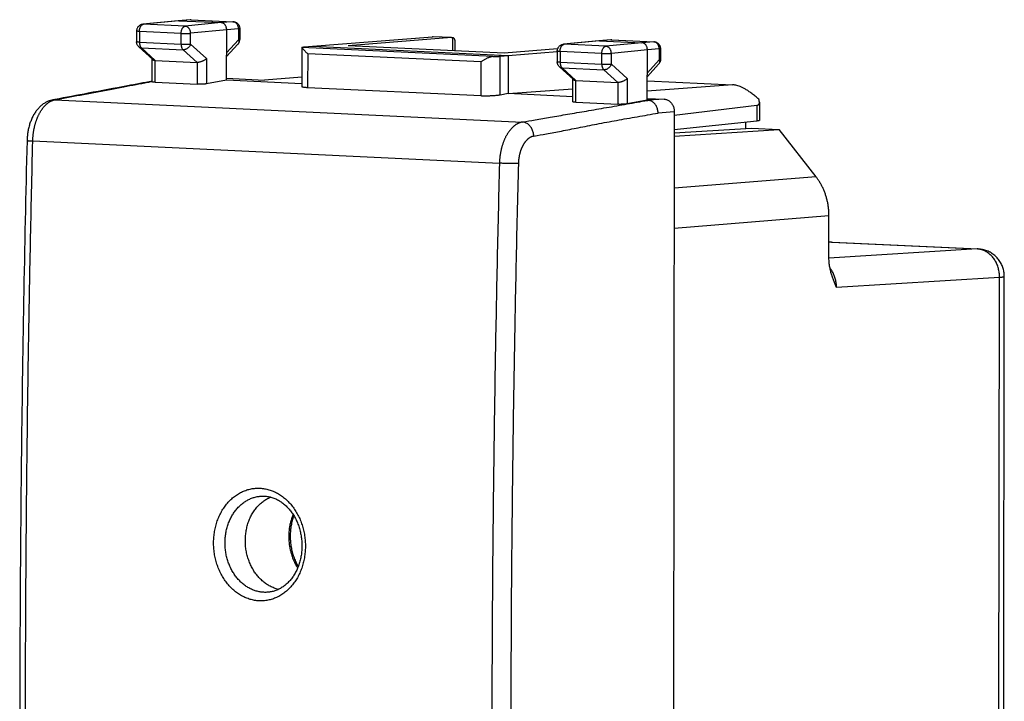
# Model space of a CAD drawing. Extents: x -18 to 18, y -24.9 to 25.
# Drawn here: x -18 to 18, y 0.1 to 25 of the extents above; entities that cross this region are included whole.
import ezdxf

# ---------------------------------------------------------------- set-up
doc = ezdxf.new("R2010")
doc.units = 0
doc.header["$LTSCALE"] = 16.335
doc.layers.get('0').update_dxf_attribs({"linetype": 'CONTINUOUS'})

msp = doc.modelspace()

# ---------------------------------------------------------------- linework, layer by layer
at = {"color": 7, "linetype": 'CONTINUOUS'}
for p, q in [((-12.212, 24.943), (-13.508, 24.812)), ((-12.208, 24.943), (-12.212, 24.943)), ((-11.768, 24.978), (-12.208, 24.943)), ((-12.187, 24.943), (-10.64, 24.87)), ((-11.737, 24.978), (-10.197, 24.905)), ((-13.733, 24.563), (-13.734, 24.171)), ((-10.439, 22.764), (-10.437, 24.61)), ((-9.959, 24.655), (-9.959, 24.254)), ((-7.303, 24.012), (-2.911, 24.358)), ((-2.214, 24.325), (-5.99, 24.024)), ((-2.214, 24.326), (-2.89, 24.358)), ((-2.095, 24.228), (-2.095, 23.838)), ((3.176, 24.21), (1.88, 24.079)), ((3.18, 24.211), (3.176, 24.21)), ((3.62, 24.245), (3.18, 24.211)), ((3.201, 24.211), (4.748, 24.137)), ((3.651, 24.246), (5.191, 24.172)), ((-13.138, 23.518), (-13.652, 23.986)), ((-10.438, 23.635), (-10.025, 24.086)), ((-7.684, 23.963), (-7.686, 22.529)), ((-7.684, 23.962), (-7.684, 23.963)), ((-7.593, 23.983), (-7.303, 24.012)), ((-7.303, 24.012), (-0.138, 23.671)), ((-0.29, 23.752), (-5.99, 24.024)), ((1.667, 23.909), (-0.29, 23.752)), ((-0.138, 23.671), (1.655, 23.816)), ((1.655, 23.831), (1.654, 23.439)), ((4.949, 22.032), (4.951, 23.878)), ((5.429, 23.922), (5.429, 23.522)), ((-13.16, 22.71), (-13.159, 23.537)), ((-13.054, 23.49), (-11.519, 23.417)), ((-0.433, 23.642), (-0.138, 23.671)), ((-0.138, 23.671), (-0.14, 22.274)), ((2.25, 22.786), (1.736, 23.254)), ((4.95, 22.903), (5.363, 23.353)), ((-13.055, 22.691), (-11.52, 22.618)), ((-10.439, 22.764), (-11.172, 22.634)), ((-10.439, 22.835), (-9.052, 22.769)), ((-7.686, 22.633), (-10.439, 22.764)), ((-7.685, 22.874), (-9.052, 22.769)), ((2.228, 21.977), (2.229, 22.805)), ((2.334, 22.758), (3.869, 22.685)), ((4.95, 22.746), (8.063, 22.598)), ((-1.13, 22.189), (-7.476, 22.491)), ((-0.14, 22.274), (2.229, 22.454)), ((8.063, 22.595), (4.949, 22.367)), ((8.104, 22.596), (8.107, 22.595)), ((-16.794, 22.047), (-16.794, 22.047)), ((-0.14, 22.274), (-0.434, 22.222)), ((2.228, 22.161), (-0.14, 22.274)), ((4.949, 22.032), (4.216, 21.902)), ((4.949, 22.103), (5.57, 22.073)), ((4.975, 22.031), (4.949, 22.032)), ((2.333, 21.958), (3.868, 21.885)), ((8.96, 21.847), (5.936, 21.472)), ((9.048, 21.959), (9.047, 21.295)), ((5.936, 21.607), (5.88, -22.183)), ((8.959, 21.274), (5.935, 20.946)), ((5.935, 20.845), (8.759, 21.007)), ((5.935, 20.726), (9.768, 20.959)), ((8.558, 20.996), (8.558, 21.23)), ((8.759, 21.007), (9.768, 20.959)), ((11.119, 19.236), (9.768, 20.959)), ((11.592, 16.268), (11.594, 17.802)), ((11.69, 16.848), (11.593, 16.843)), ((11.725, 16.849), (17.054, 16.595)), ((17.969, -13.877), (18.007, 15.595)), ((-8.901, 4.047), (-8.902, 4.047))]:
    msp.add_line(p, q, dxfattribs=at)
at = {"color": 9, "linetype": 'CONTINUOUS'}
for p, q in [((-12.187, 24.943), (-13.484, 24.812)), ((-11.747, 24.978), (-12.187, 24.943)), ((-10.64, 24.87), (-11.958, 24.74)), ((-11.747, 24.978), (-10.208, 24.905)), ((-10.208, 24.905), (-10.64, 24.87)), ((-13.628, 24.55), (-13.629, 24.158)), ((-12.103, 24.477), (-13.628, 24.55)), ((-11.958, 24.74), (-13.484, 24.812)), ((-10.437, 24.61), (-11.755, 24.48)), ((-10.004, 24.645), (-10.437, 24.61)), ((-10.004, 24.645), (-10.005, 24.245)), ((-13.629, 24.158), (-12.103, 24.085)), ((-12.103, 24.085), (-12.103, 24.477)), ((-11.755, 24.089), (-11.755, 24.48)), ((-10.438, 23.773), (-10.005, 24.245)), ((-2.214, 24.325), (-2.911, 24.358)), ((-2.174, 24.323), (-2.175, 23.842)), ((3.201, 24.211), (1.904, 24.08)), ((3.641, 24.245), (3.201, 24.211)), ((4.748, 24.137), (3.43, 24.007)), ((3.641, 24.245), (5.181, 24.172)), ((5.181, 24.172), (4.748, 24.137)), ((-13.053, 23.49), (-13.557, 23.949)), ((-13.557, 23.949), (-12.031, 23.876)), ((-12.031, 23.876), (-11.519, 23.417)), ((-11.755, 24.089), (-11.171, 23.565)), ((-0.688, 23.629), (-7.684, 23.962)), ((1.76, 23.817), (1.759, 23.426)), ((3.285, 23.745), (1.76, 23.817)), ((3.43, 24.007), (1.904, 24.08)), ((4.951, 23.878), (3.633, 23.748)), ((5.384, 23.913), (4.951, 23.878)), ((5.384, 23.913), (5.383, 23.513)), ((-13.055, 22.691), (-13.054, 23.49)), ((-11.519, 23.417), (-11.52, 22.618)), ((-11.171, 23.565), (-11.172, 22.634)), ((-7.474, 23.736), (-7.476, 22.491)), ((-1.129, 23.434), (-7.474, 23.736)), ((-1.13, 22.189), (-1.129, 23.434)), ((-0.434, 22.222), (-0.433, 23.642)), ((1.759, 23.426), (3.285, 23.353)), ((3.285, 23.353), (3.285, 23.745)), ((3.633, 23.356), (3.633, 23.748)), ((4.95, 23.04), (5.383, 23.513)), ((2.335, 22.758), (1.831, 23.216)), ((1.831, 23.216), (3.357, 23.144)), ((3.357, 23.144), (3.869, 22.685)), ((3.633, 23.356), (4.217, 22.832)), ((2.333, 21.958), (2.334, 22.758)), ((4.217, 22.832), (4.216, 21.902)), ((4.95, 22.743), (8.063, 22.595)), ((3.869, 22.685), (3.868, 21.885)), ((-16.717, 22.052), (0.38, 21.238)), ((5.57, 22.073), (4.975, 22.031)), ((8.96, 21.847), (8.959, 21.274)), ((5.936, 21.607), (5.342, 21.564)), ((0.385, 21.239), (0.38, 21.238)), ((-17.53, 20.544), (-0.46, 19.732)), ((0.802, 20.722), (0.796, 20.721)), ((11.119, 19.236), (5.932, 18.819)), ((11.594, 17.802), (5.93, 17.346)), ((17.018, 16.595), (11.593, 16.256)), ((11.69, 16.848), (17.018, 16.595)), ((17.831, 15.558), (11.869, 15.186)), ((17.793, -13.914), (17.831, 15.558))]:
    msp.add_line(p, q, dxfattribs=at)
at = {"color": 7, "linetype": 'CONTINUOUS'}
for points in [[(-12.187, 24.943), (-12.194, 24.944), (-12.201, 24.943), (-12.208, 24.943)], [(-11.762, 24.978), (-11.764, 24.978), (-11.766, 24.978), (-11.768, 24.978)], [(-11.75, 24.978), (-11.754, 24.978), (-11.758, 24.978), (-11.762, 24.978)], [(-11.737, 24.978), (-11.741, 24.978), (-11.745, 24.978), (-11.75, 24.978)], [(-2.193, 24.325), (-2.186, 24.325), (-2.18, 24.324), (-2.174, 24.323)], [(3.201, 24.211), (3.194, 24.211), (3.187, 24.211), (3.18, 24.211)], [(3.62, 24.245), (3.621, 24.245), (3.622, 24.245), (3.623, 24.245)], [(3.649, 24.246), (3.65, 24.246), (3.651, 24.246), (3.651, 24.246)], [(-7.684, 23.962), (-7.683, 23.959), (-7.681, 23.957), (-7.68, 23.954)], [(-7.68, 23.954), (-7.678, 23.951), (-7.676, 23.948), (-7.674, 23.946)], [(-13.16, 22.73), (-13.161, 22.729), (-13.162, 22.729), (-13.163, 22.729)], [(8.106, 22.595), (8.092, 22.596), (8.077, 22.596), (8.063, 22.595)], [(-16.718, 22.061), (-16.744, 22.056), (-16.769, 22.051), (-16.794, 22.047)], [(11.69, 16.848), (11.702, 16.849), (11.714, 16.849), (11.725, 16.849)]]:
    msp.add_open_spline(points, degree=3, dxfattribs=at)
at = {"color": 9, "linetype": 'CONTINUOUS'}
for points in [[(-11.747, 24.978), (-11.754, 24.978), (-11.761, 24.978), (-11.768, 24.978)], [(-11.74, 24.978), (-11.743, 24.978), (-11.745, 24.978), (-11.747, 24.978)], [(-11.737, 24.978), (-11.738, 24.978), (-11.739, 24.978), (-11.74, 24.978)], [(-10.197, 24.905), (-10.2, 24.905), (-10.204, 24.905), (-10.208, 24.905)], [(-10.197, 24.904), (-10.2, 24.904), (-10.204, 24.904), (-10.208, 24.905)], [(-10.186, 24.902), (-10.19, 24.903), (-10.193, 24.903), (-10.197, 24.904)], [(-13.484, 24.812), (-13.492, 24.813), (-13.5, 24.812), (-13.508, 24.812)], [(-13.491, 24.811), (-13.489, 24.812), (-13.486, 24.812), (-13.484, 24.812)], [(3.641, 24.245), (3.634, 24.246), (3.627, 24.246), (3.62, 24.245)], [(3.651, 24.246), (3.648, 24.246), (3.644, 24.246), (3.641, 24.245)], [(5.191, 24.172), (5.188, 24.173), (5.184, 24.172), (5.181, 24.172)], [(5.191, 24.171), (5.188, 24.172), (5.184, 24.172), (5.181, 24.172)], [(5.202, 24.17), (5.198, 24.17), (5.195, 24.171), (5.191, 24.171)], [(1.904, 24.08), (1.896, 24.08), (1.888, 24.08), (1.88, 24.079)], [(1.897, 24.079), (1.899, 24.079), (1.902, 24.08), (1.904, 24.08)], [(-13.162, 22.721), (-13.161, 22.721), (-13.161, 22.721), (-13.16, 22.721)], [(4.95, 22.026), (4.958, 22.028), (4.967, 22.029), (4.975, 22.031)], [(17.054, 16.595), (17.042, 16.596), (17.03, 16.595), (17.018, 16.595)]]:
    msp.add_open_spline(points, degree=3, dxfattribs=at)
at = {"color": 7, "linetype": 'CONTINUOUS'}
for points, knots in [([(-10.437, 24.61), (-10.437, 24.622), (-10.438, 24.646), (-10.445, 24.681), (-10.455, 24.715), (-10.468, 24.747), (-10.486, 24.776), (-10.506, 24.803), (-10.53, 24.825), (-10.555, 24.844), (-10.582, 24.857), (-10.611, 24.866), (-10.631, 24.869), (-10.64, 24.87)], [0, 0, 0, 0, 0.098579, 0.197009, 0.294622, 0.390798, 0.485011, 0.576863, 0.666128, 0.752776, 0.836997, 0.919201, 1, 1, 1, 1]), ([(-10.197, 24.905), (-10.183, 24.904), (-10.156, 24.901), (-10.118, 24.889), (-10.083, 24.872), (-10.05, 24.849), (-10.02, 24.821), (-9.995, 24.788), (-9.976, 24.75), (-9.963, 24.708), (-9.959, 24.676), (-9.959, 24.658), (-9.959, 24.655)], [0, 0, 0, 0, 0.108692, 0.211015, 0.312667, 0.417453, 0.524754, 0.632585, 0.744491, 0.857489, 0.974305, 1, 1, 1, 1]), ([(-13.508, 24.812), (-13.522, 24.81), (-13.548, 24.805), (-13.586, 24.792), (-13.622, 24.772), (-13.654, 24.747), (-13.683, 24.716), (-13.706, 24.68), (-13.722, 24.64), (-13.731, 24.601), (-13.733, 24.575), (-13.733, 24.563)], [0, 0, 0, 0, 0.110242, 0.219133, 0.329505, 0.441514, 0.555021, 0.670577, 0.787604, 0.906889, 1, 1, 1, 1]), ([(-13.652, 23.986), (-13.662, 23.995), (-13.68, 24.014), (-13.702, 24.047), (-13.719, 24.083), (-13.73, 24.122), (-13.734, 24.152), (-13.734, 24.169), (-13.734, 24.171)], [0, 0, 0, 0, 0.190098, 0.378384, 0.569132, 0.763021, 0.959196, 1, 1, 1, 1]), ([(-10.025, 24.086), (-10.024, 24.087), (-10.014, 24.098), (-9.997, 24.121), (-9.978, 24.156), (-9.965, 24.194), (-9.96, 24.228), (-9.959, 24.248), (-9.959, 24.254)], [0, 0, 0, 0, 0.028792, 0.242809, 0.458103, 0.674967, 0.893427, 1, 1, 1, 1]), ([(-2.911, 24.358), (-2.904, 24.359), (-2.897, 24.359), (-2.89, 24.358), (-2.89, 24.358)], [0, 0, 0, 0, 0.974163, 1, 1, 1, 1]), ([(-2.214, 24.325), (-2.207, 24.326), (-2.2, 24.326), (-2.193, 24.325), (-2.193, 24.325)], [0, 0, 0, 0, 0.940071, 1, 1, 1, 1]), ([(-2.095, 24.229), (-2.095, 24.239), (-2.096, 24.258), (-2.106, 24.284), (-2.124, 24.304), (-2.147, 24.317), (-2.165, 24.322), (-2.174, 24.323)], [0, 0, 0, 0, 0.21793, 0.419108, 0.605101, 0.794533, 1, 1, 1, 1]), ([(3.623, 24.245), (3.626, 24.246), (3.632, 24.246), (3.64, 24.246), (3.646, 24.246), (3.649, 24.246)], [0, 0, 0, 0, 0.285619, 0.714799, 1, 1, 1, 1]), ([(4.951, 23.878), (4.951, 23.89), (4.95, 23.914), (4.944, 23.949), (4.933, 23.983), (4.92, 24.015), (4.902, 24.044), (4.882, 24.07), (4.859, 24.093), (4.833, 24.111), (4.806, 24.125), (4.777, 24.134), (4.758, 24.137), (4.748, 24.137)], [0, 0, 0, 0, 0.098579, 0.197009, 0.294622, 0.390798, 0.485011, 0.576863, 0.666128, 0.752776, 0.836997, 0.919201, 1, 1, 1, 1]), ([(5.191, 24.172), (5.203, 24.172), (5.228, 24.169), (5.264, 24.159), (5.299, 24.143), (5.331, 24.123), (5.36, 24.097), (5.385, 24.066), (5.405, 24.032), (5.42, 23.995), (5.428, 23.958), (5.429, 23.933), (5.429, 23.922)], [0, 0, 0, 0, 0.096543, 0.195418, 0.294509, 0.394604, 0.49601, 0.598502, 0.702378, 0.80755, 0.913961, 1, 1, 1, 1]), ([(-7.684, 23.963), (-7.684, 23.963), (-7.683, 23.966), (-7.679, 23.968), (-7.674, 23.97), (-7.671, 23.971), (-7.67, 23.971)], [0, 0, 0, 0, 0.110062, 0.381868, 0.816285, 1, 1, 1, 1]), ([(-7.674, 23.946), (-7.673, 23.944), (-7.668, 23.936), (-7.656, 23.92), (-7.639, 23.899), (-7.619, 23.875), (-7.595, 23.849), (-7.568, 23.821), (-7.539, 23.793), (-7.508, 23.764), (-7.486, 23.746), (-7.474, 23.736)], [0, 0, 0, 0, 0.021665, 0.100253, 0.196264, 0.306591, 0.42882, 0.560967, 0.701296, 0.848188, 1, 1, 1, 1]), ([(-7.67, 23.971), (-7.667, 23.972), (-7.661, 23.973), (-7.648, 23.976), (-7.632, 23.978), (-7.613, 23.981), (-7.6, 23.982), (-7.593, 23.983)], [0, 0, 0, 0, 0.093099, 0.264721, 0.473863, 0.719431, 1, 1, 1, 1]), ([(1.655, 23.831), (1.655, 23.844), (1.657, 23.87), (1.666, 23.908), (1.681, 23.944), (1.701, 23.977), (1.726, 24.007), (1.756, 24.032), (1.789, 24.053), (1.825, 24.068), (1.855, 24.076), (1.874, 24.079), (1.88, 24.079)], [0, 0, 0, 0, 0.106064, 0.212214, 0.318292, 0.424266, 0.530197, 0.635982, 0.741703, 0.847442, 0.953233, 1, 1, 1, 1]), ([(-13.138, 23.518), (-13.135, 23.516), (-13.126, 23.509), (-13.108, 23.5), (-13.082, 23.493), (-13.064, 23.491), (-13.053, 23.49)], [0, 0, 0, 0, 0.128455, 0.376909, 0.664756, 1, 1, 1, 1]), ([(-11.171, 23.565), (-11.177, 23.557), (-11.192, 23.543), (-11.216, 23.523), (-11.244, 23.504), (-11.274, 23.485), (-11.307, 23.468), (-11.341, 23.453), (-11.377, 23.44), (-11.413, 23.429), (-11.45, 23.422), (-11.485, 23.417), (-11.508, 23.417), (-11.519, 23.417)], [0, 0, 0, 0, 0.075043, 0.156353, 0.243264, 0.334899, 0.430196, 0.527917, 0.626657, 0.724858, 0.820839, 0.912861, 1, 1, 1, 1]), ([(-0.688, 23.629), (-0.705, 23.628), (-0.738, 23.625), (-0.788, 23.613), (-0.836, 23.598), (-0.883, 23.579), (-0.929, 23.558), (-0.972, 23.535), (-1.014, 23.51), (-1.055, 23.485), (-1.092, 23.46), (-1.117, 23.443), (-1.129, 23.434)], [0, 0, 0, 0, 0.103196, 0.207266, 0.311595, 0.415577, 0.518646, 0.620242, 0.719799, 0.816717, 0.910356, 1, 1, 1, 1]), ([(-0.688, 23.629), (-0.675, 23.629), (-0.651, 23.63), (-0.614, 23.631), (-0.579, 23.632), (-0.546, 23.634), (-0.515, 23.636), (-0.485, 23.638), (-0.458, 23.64), (-0.441, 23.641), (-0.433, 23.642)], [0, 0, 0, 0, 0.147374, 0.290068, 0.427174, 0.557821, 0.68118, 0.796471, 0.902966, 1, 1, 1, 1]), ([(1.736, 23.254), (1.726, 23.263), (1.708, 23.282), (1.686, 23.315), (1.669, 23.351), (1.658, 23.39), (1.655, 23.42), (1.654, 23.436), (1.654, 23.439)], [0, 0, 0, 0, 0.190098, 0.378384, 0.569132, 0.763021, 0.959196, 1, 1, 1, 1]), ([(5.429, 23.522), (5.429, 23.508), (5.426, 23.48), (5.416, 23.44), (5.399, 23.401), (5.38, 23.373), (5.367, 23.358), (5.363, 23.353)], [0, 0, 0, 0, 0.225454, 0.451052, 0.676437, 0.901656, 1, 1, 1, 1]), ([(-13.163, 22.729), (-13.465, 22.673), (-14.244, 22.528), (-15.428, 22.303), (-16.312, 22.136), (-16.718, 22.061)], [0, 0, 0, 0, 0.254023, 0.657169, 1, 1, 1, 1]), ([(-13.055, 22.691), (-13.065, 22.691), (-13.084, 22.692), (-13.109, 22.695), (-13.13, 22.697), (-13.145, 22.701), (-13.155, 22.704), (-13.16, 22.708), (-13.16, 22.709), (-13.16, 22.71)], [0, 0, 0, 0, 0.27603, 0.513995, 0.706585, 0.851853, 0.946611, 0.996414, 1, 1, 1, 1]), ([(2.25, 22.786), (2.253, 22.783), (2.262, 22.776), (2.28, 22.767), (2.306, 22.76), (2.325, 22.758), (2.335, 22.758)], [0, 0, 0, 0, 0.128455, 0.376909, 0.664756, 1, 1, 1, 1]), ([(4.217, 22.832), (4.211, 22.825), (4.196, 22.811), (4.172, 22.791), (4.144, 22.771), (4.114, 22.753), (4.081, 22.736), (4.047, 22.721), (4.011, 22.707), (3.975, 22.697), (3.938, 22.689), (3.903, 22.685), (3.88, 22.684), (3.869, 22.685)], [0, 0, 0, 0, 0.075043, 0.156353, 0.243264, 0.334899, 0.430196, 0.527917, 0.626657, 0.724858, 0.820839, 0.912861, 1, 1, 1, 1]), ([(-11.172, 22.634), (-11.18, 22.632), (-11.199, 22.63), (-11.228, 22.626), (-11.261, 22.623), (-11.297, 22.62), (-11.335, 22.618), (-11.373, 22.617), (-11.412, 22.616), (-11.45, 22.616), (-11.486, 22.616), (-11.509, 22.617), (-11.52, 22.618)], [0, 0, 0, 0, 0.073381, 0.159212, 0.254712, 0.35861, 0.46754, 0.579199, 0.691226, 0.79999, 0.904046, 1, 1, 1, 1]), ([(-7.476, 22.491), (-7.494, 22.492), (-7.528, 22.494), (-7.576, 22.498), (-7.616, 22.503), (-7.647, 22.509), (-7.668, 22.515), (-7.682, 22.52), (-7.685, 22.527), (-7.685, 22.529)], [0, 0, 0, 0, 0.252854, 0.47427, 0.659415, 0.805802, 0.910597, 0.975069, 1, 1, 1, 1]), ([(9.027, 22.067), (8.984, 22.107), (8.9, 22.181), (8.774, 22.28), (8.655, 22.365), (8.545, 22.434), (8.443, 22.49), (8.351, 22.533), (8.268, 22.564), (8.192, 22.585), (8.139, 22.593), (8.112, 22.595), (8.106, 22.595)], [0, 0, 0, 0, 0.162281, 0.311665, 0.4469, 0.567677, 0.674514, 0.768353, 0.850643, 0.922417, 0.985325, 1, 1, 1, 1]), ([(-16.794, 22.047), (-16.823, 22.041), (-16.889, 22.025), (-16.99, 21.987), (-17.095, 21.932), (-17.197, 21.86), (-17.293, 21.774), (-17.382, 21.673), (-17.463, 21.558), (-17.534, 21.433), (-17.595, 21.297), (-17.646, 21.154), (-17.686, 21.005), (-17.715, 20.852), (-17.733, 20.704), (-17.739, 20.607), (-17.74, 20.562)], [0, 0, 0, 0, 0.047682, 0.107197, 0.169796, 0.235249, 0.30341, 0.374241, 0.44774, 0.523827, 0.602279, 0.68266, 0.76431, 0.846401, 0.927988, 1, 1, 1, 1]), ([(-0.434, 22.222), (-0.45, 22.219), (-0.482, 22.214), (-0.535, 22.207), (-0.594, 22.202), (-0.657, 22.196), (-0.725, 22.192), (-0.794, 22.189), (-0.865, 22.187), (-0.935, 22.186), (-1.003, 22.186), (-1.068, 22.187), (-1.11, 22.188), (-1.13, 22.189)], [0, 0, 0, 0, 0.066221, 0.142739, 0.227821, 0.320169, 0.417424, 0.518258, 0.619994, 0.721252, 0.819444, 0.913075, 1, 1, 1, 1]), ([(2.333, 21.958), (2.323, 21.959), (2.305, 21.96), (2.279, 21.962), (2.258, 21.965), (2.243, 21.968), (2.233, 21.971), (2.228, 21.975), (2.228, 21.977), (2.228, 21.977)], [0, 0, 0, 0, 0.27603, 0.513995, 0.706585, 0.851853, 0.946611, 0.996414, 1, 1, 1, 1]), ([(5.342, 21.564), (5.342, 21.586), (5.339, 21.628), (5.327, 21.691), (5.309, 21.752), (5.283, 21.81), (5.252, 21.863), (5.215, 21.91), (5.173, 21.95), (5.127, 21.984), (5.078, 22.009), (5.027, 22.025), (4.992, 22.03), (4.975, 22.031)], [0, 0, 0, 0, 0.098701, 0.197348, 0.295236, 0.391704, 0.486179, 0.578216, 0.667538, 0.754073, 0.837977, 0.919647, 1, 1, 1, 1]), ([(5.57, 22.073), (5.587, 22.073), (5.623, 22.068), (5.674, 22.052), (5.723, 22.027), (5.769, 21.993), (5.811, 21.953), (5.848, 21.906), (5.879, 21.853), (5.904, 21.795), (5.922, 21.734), (5.933, 21.671), (5.936, 21.628), (5.936, 21.607)], [0, 0, 0, 0, 0.080786, 0.163064, 0.247193, 0.333974, 0.423097, 0.51511, 0.609166, 0.705477, 0.802965, 0.901461, 1, 1, 1, 1]), ([(9.048, 21.958), (9.048, 21.962), (9.047, 21.981), (9.042, 22.018), (9.033, 22.05), (9.027, 22.067)], [0, 0, 0, 0, 0.1168, 0.515721, 1, 1, 1, 1]), ([(4.216, 21.902), (4.208, 21.9), (4.189, 21.897), (4.16, 21.894), (4.127, 21.891), (4.091, 21.888), (4.053, 21.886), (4.015, 21.884), (3.976, 21.884), (3.938, 21.883), (3.903, 21.884), (3.879, 21.885), (3.868, 21.885)], [0, 0, 0, 0, 0.073381, 0.159212, 0.254712, 0.35861, 0.46754, 0.579199, 0.691226, 0.79999, 0.904046, 1, 1, 1, 1]), ([(8.96, 21.847), (8.969, 21.848), (8.986, 21.852), (9.009, 21.864), (9.027, 21.881), (9.041, 21.906), (9.047, 21.932), (9.048, 21.95), (9.048, 21.958)], [0, 0, 0, 0, 0.172484, 0.331794, 0.487951, 0.65595, 0.849831, 1, 1, 1, 1]), ([(9.047, 21.295), (9.047, 21.294), (9.047, 21.291), (9.035, 21.287), (9.02, 21.282), (8.992, 21.278), (8.971, 21.275), (8.959, 21.274)], [0, 0, 0, 0, 0.015017, 0.114521, 0.311105, 0.607959, 1, 1, 1, 1]), ([(-17.74, 20.562), (-17.788, 18.609), (-17.871, 14.699), (-17.957, 8.832), (-18.003, 2.963), (-18.011, -2.903), (-17.979, -8.765), (-17.908, -14.616), (-17.835, -18.514), (-17.792, -20.459)], [0, 0, 0, 0, 0.142841, 0.285985, 0.42906, 0.572051, 0.714946, 0.85773, 1, 1, 1, 1]), ([(11.594, 17.802), (11.594, 17.846), (11.592, 17.933), (11.582, 18.064), (11.565, 18.193), (11.541, 18.322), (11.51, 18.448), (11.472, 18.572), (11.429, 18.693), (11.379, 18.811), (11.322, 18.924), (11.261, 19.033), (11.193, 19.138), (11.144, 19.204), (11.119, 19.236)], [0, 0, 0, 0, 0.085, 0.170087, 0.255136, 0.340024, 0.424631, 0.50884, 0.592537, 0.675619, 0.757987, 0.839556, 0.920247, 1, 1, 1, 1]), ([(18.007, 15.595), (18.007, 15.622), (18.004, 15.678), (17.994, 15.76), (17.977, 15.84), (17.954, 15.92), (17.924, 15.997), (17.888, 16.071), (17.846, 16.142), (17.798, 16.209), (17.745, 16.272), (17.687, 16.331), (17.624, 16.384), (17.557, 16.433), (17.486, 16.475), (17.411, 16.512), (17.334, 16.542), (17.255, 16.566), (17.174, 16.583), (17.107, 16.592), (17.067, 16.594), (17.054, 16.595)], [0, 0, 0, 0, 0.054253, 0.108518, 0.162625, 0.216725, 0.270847, 0.324883, 0.379076, 0.43309, 0.487233, 0.541356, 0.595486, 0.649696, 0.70386, 0.758095, 0.812352, 0.866626, 0.92094, 0.975295, 1, 1, 1, 1]), ([(11.714, 15.588), (11.709, 15.603), (11.696, 15.642), (11.677, 15.705), (11.657, 15.778), (11.639, 15.853), (11.623, 15.931), (11.61, 16.012), (11.6, 16.095), (11.594, 16.18), (11.592, 16.238), (11.592, 16.268)], [0, 0, 0, 0, 0.069001, 0.175635, 0.284774, 0.396597, 0.511267, 0.628911, 0.749603, 0.87334, 1, 1, 1, 1]), ([(11.869, 15.186), (11.861, 15.206), (11.844, 15.246), (11.819, 15.307), (11.794, 15.37), (11.769, 15.433), (11.745, 15.498), (11.727, 15.55), (11.716, 15.58), (11.714, 15.588)], [0, 0, 0, 0, 0.150907, 0.304094, 0.459706, 0.617939, 0.779029, 0.943247, 1, 1, 1, 1]), ([(-8.543, 4.15), (-8.572, 4.157), (-8.65, 4.178), (-8.774, 4.225), (-8.914, 4.297), (-9.047, 4.387), (-9.172, 4.493), (-9.288, 4.614), (-9.393, 4.748), (-9.487, 4.895), (-9.568, 5.052), (-9.635, 5.218), (-9.688, 5.392), (-9.727, 5.57), (-9.75, 5.752), (-9.757, 5.935), (-9.749, 6.117), (-9.726, 6.296), (-9.687, 6.471), (-9.634, 6.639), (-9.566, 6.799), (-9.484, 6.949), (-9.39, 7.087), (-9.285, 7.211), (-9.168, 7.321), (-9.043, 7.415), (-8.929, 7.481), (-8.857, 7.514), (-8.831, 7.525)], [0, 0, 0, 0, 0.020781, 0.056843, 0.093582, 0.13109, 0.169424, 0.208599, 0.248595, 0.289358, 0.330806, 0.37283, 0.415301, 0.458074, 0.500995, 0.543907, 0.586648, 0.629068, 0.671022, 0.712385, 0.753052, 0.792941, 0.832005, 0.870228, 0.90763, 0.944273, 0.980255, 1, 1, 1, 1]), ([(-9.187, 7.558), (-9.166, 7.559), (-9.122, 7.561), (-9.079, 7.561), (-9.057, 7.559)], [0, 0, 0, 0, 0.489098, 1, 1, 1, 1]), ([(-9.057, 7.559), (-9.012, 7.557), (-8.919, 7.547), (-8.78, 7.513), (-8.641, 7.46), (-8.508, 7.39), (-8.381, 7.303), (-8.262, 7.2), (-8.151, 7.083), (-8.05, 6.953), (-7.959, 6.811), (-7.88, 6.658), (-7.813, 6.497), (-7.76, 6.327), (-7.72, 6.153), (-7.694, 5.974), (-7.682, 5.794), (-7.686, 5.613), (-7.703, 5.435), (-7.735, 5.261), (-7.781, 5.092), (-7.84, 4.931), (-7.912, 4.779), (-7.996, 4.638), (-8.091, 4.508), (-8.197, 4.392), (-8.312, 4.29), (-8.436, 4.204), (-8.567, 4.135), (-8.704, 4.084), (-8.816, 4.058), (-8.883, 4.049), (-8.902, 4.047)], [0, 0, 0, 0, 0.028124, 0.058687, 0.089581, 0.121012, 0.153119, 0.185993, 0.219674, 0.254167, 0.28944, 0.325429, 0.362049, 0.399199, 0.436749, 0.474539, 0.512403, 0.550176, 0.587697, 0.624811, 0.661376, 0.697263, 0.732405, 0.766774, 0.800363, 0.83319, 0.865274, 0.896671, 0.9275, 0.957947, 0.988267, 1, 1, 1, 1]), ([(-7.981, 6.842), (-7.988, 6.824), (-8.014, 6.749), (-8.054, 6.615), (-8.089, 6.437), (-8.11, 6.255), (-8.116, 6.07), (-8.107, 5.884), (-8.082, 5.699), (-8.043, 5.517), (-7.989, 5.341), (-7.921, 5.172), (-7.862, 5.055), (-7.827, 4.994), (-7.822, 4.985)], [0, 0, 0, 0, 0.030708, 0.12348, 0.2176, 0.313077, 0.409501, 0.506404, 0.603331, 0.699857, 0.795527, 0.890239, 0.983435, 1, 1, 1, 1])]:
    msp.add_open_spline(points, degree=3, knots=knots, dxfattribs=at)
at = {"color": 9, "linetype": 'CONTINUOUS'}
for points, knots in [([(-10.004, 24.645), (-10.004, 24.659), (-10.006, 24.685), (-10.013, 24.723), (-10.025, 24.76), (-10.042, 24.794), (-10.062, 24.825), (-10.087, 24.852), (-10.114, 24.874), (-10.144, 24.89), (-10.168, 24.899), (-10.183, 24.902), (-10.186, 24.902)], [0, 0, 0, 0, 0.115222, 0.230127, 0.343796, 0.455403, 0.564284, 0.670002, 0.772407, 0.871665, 0.968296, 1, 1, 1, 1]), ([(-13.628, 24.55), (-13.638, 24.55), (-13.657, 24.551), (-13.683, 24.553), (-13.703, 24.555), (-13.719, 24.558), (-13.727, 24.559), (-13.733, 24.562), (-13.733, 24.563), (-13.733, 24.563)], [0, 0, 0, 0, 0.281354, 0.522812, 0.718607, 0.864214, 0.956773, 0.997508, 1, 1, 1, 1]), ([(-13.628, 24.55), (-13.628, 24.563), (-13.627, 24.589), (-13.622, 24.627), (-13.613, 24.664), (-13.602, 24.698), (-13.587, 24.729), (-13.57, 24.756), (-13.551, 24.779), (-13.534, 24.793), (-13.524, 24.799), (-13.521, 24.8)], [0, 0, 0, 0, 0.137965, 0.274835, 0.408424, 0.536721, 0.658003, 0.770982, 0.874975, 0.970094, 1, 1, 1, 1]), ([(-13.521, 24.8), (-13.516, 24.803), (-13.507, 24.807), (-13.496, 24.81), (-13.491, 24.811)], [0, 0, 0, 0, 0.511349, 1, 1, 1, 1]), ([(-12.103, 24.477), (-12.103, 24.49), (-12.102, 24.516), (-12.096, 24.554), (-12.088, 24.591), (-12.076, 24.625), (-12.061, 24.657), (-12.044, 24.684), (-12.025, 24.706), (-12.004, 24.723), (-11.982, 24.735), (-11.966, 24.739), (-11.958, 24.74)], [0, 0, 0, 0, 0.121067, 0.241171, 0.3584, 0.470987, 0.577421, 0.676573, 0.767842, 0.85133, 0.928041, 1, 1, 1, 1]), ([(-11.755, 24.48), (-11.755, 24.494), (-11.757, 24.52), (-11.764, 24.558), (-11.776, 24.595), (-11.793, 24.629), (-11.814, 24.66), (-11.838, 24.687), (-11.865, 24.709), (-11.895, 24.725), (-11.926, 24.736), (-11.948, 24.739), (-11.958, 24.74)], [0, 0, 0, 0, 0.108539, 0.216852, 0.324037, 0.429274, 0.531896, 0.631449, 0.727755, 0.820941, 0.911485, 1, 1, 1, 1]), ([(-9.959, 24.655), (-9.959, 24.654), (-9.963, 24.651), (-9.972, 24.65), (-9.986, 24.647), (-9.998, 24.646), (-10.004, 24.645)], [0, 0, 0, 0, 0.07089, 0.261625, 0.573229, 1, 1, 1, 1]), ([(-13.629, 24.158), (-13.639, 24.159), (-13.657, 24.16), (-13.683, 24.161), (-13.703, 24.163), (-13.719, 24.166), (-13.728, 24.167), (-13.734, 24.17), (-13.734, 24.171), (-13.734, 24.171)], [0, 0, 0, 0, 0.281324, 0.522761, 0.718549, 0.864164, 0.956742, 0.997503, 1, 1, 1, 1]), ([(-13.629, 24.158), (-13.629, 24.146), (-13.628, 24.121), (-13.623, 24.085), (-13.615, 24.052), (-13.605, 24.02), (-13.591, 23.992), (-13.576, 23.968), (-13.563, 23.954), (-13.557, 23.949)], [0, 0, 0, 0, 0.163011, 0.322347, 0.475811, 0.621488, 0.757892, 0.884155, 1, 1, 1, 1]), ([(-12.103, 24.477), (-12.092, 24.477), (-12.068, 24.476), (-12.033, 24.475), (-11.995, 24.474), (-11.956, 24.474), (-11.917, 24.474), (-11.88, 24.475), (-11.844, 24.476), (-11.811, 24.477), (-11.782, 24.478), (-11.763, 24.48), (-11.755, 24.48)], [0, 0, 0, 0, 0.09615, 0.200278, 0.309682, 0.42171, 0.533626, 0.642706, 0.746296, 0.841878, 0.927132, 1, 1, 1, 1]), ([(-10.005, 24.245), (-10.001, 24.234), (-9.995, 24.213), (-9.992, 24.181), (-9.994, 24.151), (-10.001, 24.124), (-10.012, 24.102), (-10.021, 24.09), (-10.025, 24.086)], [0, 0, 0, 0, 0.200283, 0.388783, 0.565757, 0.732745, 0.892634, 1, 1, 1, 1]), ([(-9.959, 24.254), (-9.959, 24.253), (-9.964, 24.25), (-9.972, 24.249), (-9.987, 24.247), (-9.998, 24.246), (-10.005, 24.245)], [0, 0, 0, 0, 0.071026, 0.26177, 0.573327, 1, 1, 1, 1]), ([(5.384, 23.913), (5.384, 23.926), (5.382, 23.952), (5.375, 23.991), (5.363, 24.027), (5.346, 24.062), (5.326, 24.093), (5.301, 24.119), (5.274, 24.141), (5.244, 24.158), (5.22, 24.166), (5.205, 24.169), (5.202, 24.17)], [0, 0, 0, 0, 0.115211, 0.230106, 0.343765, 0.455364, 0.564239, 0.669954, 0.772357, 0.87162, 0.968255, 1, 1, 1, 1]), ([(-13.652, 23.986), (-13.649, 23.983), (-13.637, 23.974), (-13.616, 23.962), (-13.587, 23.952), (-13.567, 23.949), (-13.557, 23.949)], [0, 0, 0, 0, 0.134078, 0.413505, 0.700801, 1, 1, 1, 1]), ([(-12.103, 24.085), (-12.092, 24.085), (-12.069, 24.084), (-12.033, 24.083), (-11.995, 24.082), (-11.957, 24.082), (-11.918, 24.082), (-11.88, 24.083), (-11.844, 24.084), (-11.812, 24.085), (-11.782, 24.087), (-11.764, 24.088), (-11.755, 24.089)], [0, 0, 0, 0, 0.096333, 0.20047, 0.30988, 0.421901, 0.533805, 0.642868, 0.746436, 0.841988, 0.927212, 1, 1, 1, 1]), ([(-12.103, 24.085), (-12.103, 24.073), (-12.102, 24.049), (-12.098, 24.013), (-12.09, 23.979), (-12.079, 23.948), (-12.066, 23.92), (-12.05, 23.895), (-12.038, 23.882), (-12.031, 23.876)], [0, 0, 0, 0, 0.163011, 0.322347, 0.475811, 0.621488, 0.757892, 0.884155, 1, 1, 1, 1]), ([(-11.755, 24.089), (-11.759, 24.077), (-11.769, 24.053), (-11.787, 24.02), (-11.81, 23.988), (-11.837, 23.96), (-11.866, 23.934), (-11.897, 23.912), (-11.93, 23.895), (-11.964, 23.883), (-11.998, 23.876), (-12.02, 23.875), (-12.031, 23.876)], [0, 0, 0, 0, 0.100705, 0.204134, 0.309238, 0.414855, 0.519792, 0.622899, 0.723148, 0.819714, 0.912056, 1, 1, 1, 1]), ([(1.76, 23.817), (1.75, 23.818), (1.731, 23.819), (1.706, 23.821), (1.685, 23.823), (1.669, 23.825), (1.661, 23.827), (1.655, 23.83), (1.655, 23.831), (1.655, 23.831)], [0, 0, 0, 0, 0.281292, 0.522707, 0.718482, 0.864097, 0.956688, 0.997471, 1, 1, 1, 1]), ([(1.76, 23.817), (1.76, 23.83), (1.761, 23.856), (1.766, 23.895), (1.775, 23.931), (1.786, 23.966), (1.801, 23.997), (1.818, 24.024), (1.837, 24.046), (1.854, 24.06), (1.864, 24.066), (1.867, 24.068)], [0, 0, 0, 0, 0.137724, 0.274609, 0.408219, 0.53655, 0.657868, 0.770889, 0.874922, 0.970087, 1, 1, 1, 1]), ([(1.867, 24.068), (1.872, 24.07), (1.881, 24.075), (1.892, 24.078), (1.897, 24.079)], [0, 0, 0, 0, 0.511003, 1, 1, 1, 1]), ([(3.285, 23.745), (3.285, 23.758), (3.286, 23.784), (3.292, 23.822), (3.3, 23.859), (3.312, 23.893), (3.327, 23.924), (3.344, 23.951), (3.363, 23.974), (3.384, 23.991), (3.406, 24.003), (3.422, 24.006), (3.43, 24.007)], [0, 0, 0, 0, 0.121093, 0.241225, 0.358478, 0.471085, 0.577536, 0.676698, 0.767974, 0.851461, 0.928171, 1, 1, 1, 1]), ([(3.633, 23.748), (3.633, 23.761), (3.631, 23.787), (3.624, 23.826), (3.612, 23.862), (3.595, 23.897), (3.574, 23.928), (3.55, 23.954), (3.523, 23.976), (3.493, 23.993), (3.462, 24.004), (3.441, 24.007), (3.43, 24.007)], [0, 0, 0, 0, 0.108515, 0.216804, 0.323965, 0.429181, 0.531784, 0.631322, 0.727612, 0.820792, 0.911328, 1, 1, 1, 1]), ([(5.429, 23.922), (5.429, 23.922), (5.425, 23.918), (5.417, 23.917), (5.402, 23.915), (5.39, 23.914), (5.384, 23.913)], [0, 0, 0, 0, 0.071206, 0.262174, 0.573979, 1, 1, 1, 1]), ([(1.759, 23.426), (1.749, 23.426), (1.731, 23.427), (1.705, 23.429), (1.685, 23.431), (1.669, 23.434), (1.66, 23.435), (1.654, 23.438), (1.654, 23.439), (1.654, 23.439)], [0, 0, 0, 0, 0.281324, 0.522761, 0.718549, 0.864164, 0.956742, 0.997503, 1, 1, 1, 1]), ([(1.759, 23.426), (1.759, 23.413), (1.76, 23.389), (1.765, 23.353), (1.773, 23.319), (1.783, 23.288), (1.797, 23.26), (1.812, 23.236), (1.825, 23.222), (1.831, 23.216)], [0, 0, 0, 0, 0.163011, 0.322347, 0.475811, 0.621488, 0.757892, 0.884155, 1, 1, 1, 1]), ([(3.285, 23.745), (3.296, 23.744), (3.32, 23.743), (3.356, 23.742), (3.393, 23.742), (3.432, 23.742), (3.471, 23.742), (3.508, 23.742), (3.544, 23.743), (3.577, 23.744), (3.606, 23.746), (3.625, 23.747), (3.633, 23.748)], [0, 0, 0, 0, 0.096346, 0.200497, 0.309921, 0.421955, 0.53387, 0.64294, 0.746514, 0.842067, 0.927289, 1, 1, 1, 1]), ([(5.383, 23.513), (5.387, 23.502), (5.393, 23.481), (5.396, 23.449), (5.395, 23.419), (5.387, 23.392), (5.376, 23.37), (5.367, 23.358), (5.363, 23.353)], [0, 0, 0, 0, 0.200121, 0.388631, 0.565612, 0.732619, 0.892523, 1, 1, 1, 1]), ([(5.429, 23.522), (5.429, 23.521), (5.424, 23.518), (5.416, 23.517), (5.401, 23.514), (5.39, 23.513), (5.383, 23.513)], [0, 0, 0, 0, 0.071042, 0.261788, 0.573339, 1, 1, 1, 1]), ([(1.736, 23.254), (1.739, 23.251), (1.751, 23.242), (1.772, 23.229), (1.801, 23.219), (1.821, 23.217), (1.831, 23.216)], [0, 0, 0, 0, 0.134078, 0.413505, 0.700801, 1, 1, 1, 1]), ([(3.285, 23.353), (3.296, 23.353), (3.319, 23.352), (3.355, 23.351), (3.393, 23.35), (3.432, 23.35), (3.47, 23.35), (3.508, 23.351), (3.544, 23.351), (3.577, 23.353), (3.606, 23.354), (3.624, 23.356), (3.633, 23.356)], [0, 0, 0, 0, 0.096333, 0.20047, 0.30988, 0.421901, 0.533805, 0.642868, 0.746436, 0.841988, 0.927212, 1, 1, 1, 1]), ([(3.285, 23.353), (3.285, 23.341), (3.286, 23.316), (3.29, 23.28), (3.298, 23.247), (3.309, 23.215), (3.322, 23.187), (3.338, 23.163), (3.351, 23.149), (3.357, 23.144)], [0, 0, 0, 0, 0.163011, 0.322347, 0.475811, 0.621488, 0.757892, 0.884155, 1, 1, 1, 1]), ([(3.633, 23.356), (3.629, 23.345), (3.619, 23.321), (3.601, 23.288), (3.578, 23.256), (3.552, 23.227), (3.522, 23.202), (3.491, 23.18), (3.458, 23.163), (3.424, 23.151), (3.39, 23.144), (3.368, 23.143), (3.357, 23.144)], [0, 0, 0, 0, 0.100705, 0.204134, 0.309238, 0.414855, 0.519792, 0.622899, 0.723148, 0.819714, 0.912056, 1, 1, 1, 1]), ([(-16.717, 22.052), (-16.55, 22.083), (-16.223, 22.144), (-15.727, 22.238), (-15.222, 22.333), (-14.712, 22.43), (-14.22, 22.524), (-13.761, 22.61), (-13.413, 22.674), (-13.217, 22.711), (-13.162, 22.721)], [0, 0, 0, 0, 0.140382, 0.276506, 0.418705, 0.566009, 0.70702, 0.834509, 0.953455, 1, 1, 1, 1]), ([(-17.53, 20.544), (-17.529, 20.56), (-17.528, 20.591), (-17.526, 20.638), (-17.523, 20.685), (-17.519, 20.732), (-17.514, 20.779), (-17.508, 20.825), (-17.501, 20.871), (-17.494, 20.917), (-17.486, 20.963), (-17.477, 21.008), (-17.467, 21.053), (-17.456, 21.097), (-17.445, 21.141), (-17.433, 21.184), (-17.42, 21.226), (-17.406, 21.268), (-17.392, 21.31), (-17.377, 21.35), (-17.361, 21.39), (-17.345, 21.428), (-17.327, 21.466), (-17.31, 21.504), (-17.291, 21.54), (-17.272, 21.575), (-17.253, 21.609), (-17.233, 21.642), (-17.212, 21.674), (-17.191, 21.705), (-17.169, 21.735), (-17.147, 21.764), (-17.124, 21.791), (-17.101, 21.818), (-17.078, 21.843), (-17.054, 21.867), (-17.029, 21.889), (-17.005, 21.91), (-16.98, 21.93), (-16.954, 21.949), (-16.929, 21.966), (-16.903, 21.982), (-16.877, 21.996), (-16.85, 22.009), (-16.827, 22.019), (-16.812, 22.025), (-16.806, 22.027)], [0, 0, 0, 0, 0.027162, 0.054329, 0.081482, 0.108602, 0.135667, 0.162662, 0.189571, 0.21638, 0.243069, 0.269618, 0.296012, 0.322233, 0.348267, 0.374097, 0.399707, 0.425083, 0.450211, 0.475079, 0.499671, 0.523975, 0.547977, 0.571667, 0.595037, 0.618078, 0.640779, 0.663132, 0.685133, 0.706777, 0.728059, 0.748975, 0.769523, 0.789704, 0.809519, 0.828971, 0.848066, 0.866808, 0.885206, 0.90327, 0.921011, 0.938444, 0.955584, 0.972448, 0.989058, 1, 1, 1, 1]), ([(-16.806, 22.027), (-16.803, 22.028), (-16.791, 22.033), (-16.771, 22.039), (-16.744, 22.046), (-16.726, 22.05), (-16.717, 22.052)], [0, 0, 0, 0, 0.101754, 0.404462, 0.703705, 1, 1, 1, 1]), ([(-16.794, 22.047), (-16.788, 22.048), (-16.762, 22.052), (-16.736, 22.053), (-16.717, 22.052)], [0, 0, 0, 0, 0.239964, 1, 1, 1, 1]), ([(0.385, 21.239), (0.538, 21.266), (0.876, 21.324), (1.424, 21.418), (2.05, 21.525), (2.736, 21.642), (3.462, 21.767), (4.205, 21.896), (4.703, 21.983), (4.95, 22.026)], [0, 0, 0, 0, 0.100596, 0.221842, 0.360244, 0.511889, 0.672491, 0.837808, 1, 1, 1, 1]), ([(0.802, 20.722), (0.954, 20.749), (1.288, 20.809), (1.829, 20.912), (2.444, 21.032), (3.117, 21.165), (3.835, 21.302), (4.582, 21.431), (5.087, 21.52), (5.342, 21.564)], [0, 0, 0, 0, 0.100392, 0.220682, 0.357485, 0.507326, 0.666652, 0.831937, 1, 1, 1, 1]), ([(0.38, 21.238), (0.37, 21.236), (0.351, 21.233), (0.323, 21.225), (0.295, 21.216), (0.267, 21.206), (0.239, 21.194), (0.211, 21.181), (0.184, 21.166), (0.156, 21.15), (0.129, 21.132), (0.103, 21.113), (0.076, 21.092), (0.05, 21.07), (0.025, 21.047), (0, 21.022), (-0.025, 20.996), (-0.049, 20.969), (-0.073, 20.941), (-0.096, 20.911), (-0.119, 20.88), (-0.141, 20.848), (-0.163, 20.814), (-0.184, 20.78), (-0.204, 20.745), (-0.224, 20.708), (-0.243, 20.671), (-0.261, 20.632), (-0.279, 20.593), (-0.296, 20.553), (-0.312, 20.512), (-0.327, 20.47), (-0.342, 20.428), (-0.356, 20.384), (-0.369, 20.34), (-0.381, 20.296), (-0.392, 20.251), (-0.403, 20.205), (-0.413, 20.159), (-0.421, 20.113), (-0.429, 20.066), (-0.437, 20.019), (-0.443, 19.971), (-0.448, 19.924), (-0.452, 19.876), (-0.456, 19.828), (-0.459, 19.78), (-0.46, 19.748), (-0.46, 19.732)], [0, 0, 0, 0, 0.015695, 0.031537, 0.047552, 0.063764, 0.080194, 0.096863, 0.113791, 0.130994, 0.148487, 0.166283, 0.184393, 0.202826, 0.221591, 0.240693, 0.260136, 0.279923, 0.300054, 0.32053, 0.341349, 0.362507, 0.384001, 0.405825, 0.427973, 0.450437, 0.473208, 0.496277, 0.519634, 0.543269, 0.567168, 0.59132, 0.615712, 0.64033, 0.665159, 0.690185, 0.715393, 0.740767, 0.766292, 0.79195, 0.817726, 0.843602, 0.869561, 0.895586, 0.921661, 0.947766, 0.973885, 1, 1, 1, 1]), ([(0.796, 20.721), (0.796, 20.745), (0.791, 20.793), (0.777, 20.862), (0.755, 20.93), (0.726, 20.993), (0.69, 21.052), (0.648, 21.104), (0.601, 21.149), (0.549, 21.186), (0.495, 21.214), (0.438, 21.232), (0.399, 21.237), (0.38, 21.238)], [0, 0, 0, 0, 0.098148, 0.196477, 0.294262, 0.390813, 0.485515, 0.577871, 0.667541, 0.754385, 0.838487, 0.920173, 1, 1, 1, 1]), ([(-17.582, -20.494), (-17.596, -19.874), (-17.622, -18.633), (-17.657, -16.772), (-17.689, -14.91), (-17.716, -13.048), (-17.739, -11.185), (-17.759, -9.322), (-17.774, -7.458), (-17.786, -5.593), (-17.793, -3.728), (-17.797, -1.863), (-17.796, 0.003), (-17.792, 1.869), (-17.784, 3.735), (-17.771, 5.602), (-17.755, 7.469), (-17.735, 9.336), (-17.711, 11.204), (-17.683, 13.071), (-17.65, 14.939), (-17.614, 16.807), (-17.574, 18.676), (-17.545, 19.921), (-17.53, 20.544)], [0, 0, 0, 0, 0.045344, 0.090701, 0.136071, 0.181454, 0.226849, 0.272255, 0.317673, 0.363102, 0.408541, 0.45399, 0.499448, 0.544916, 0.590392, 0.635877, 0.68137, 0.726869, 0.772376, 0.81789, 0.863409, 0.908934, 0.954465, 1, 1, 1, 1]), ([(-17.739, 20.562), (-17.739, 20.561), (-17.734, 20.557), (-17.722, 20.558), (-17.7, 20.554), (-17.669, 20.552), (-17.629, 20.549), (-17.582, 20.546), (-17.548, 20.545), (-17.53, 20.544)], [0, 0, 0, 0, 0.013534, 0.073, 0.177857, 0.326276, 0.515383, 0.741451, 1, 1, 1, 1]), ([(0.796, 20.721), (0.79, 20.72), (0.777, 20.718), (0.758, 20.713), (0.739, 20.707), (0.72, 20.7), (0.702, 20.692), (0.683, 20.683), (0.665, 20.673), (0.646, 20.663), (0.628, 20.651), (0.61, 20.638), (0.592, 20.624), (0.575, 20.61), (0.558, 20.594), (0.541, 20.578), (0.524, 20.56), (0.508, 20.542), (0.492, 20.523), (0.476, 20.503), (0.461, 20.483), (0.446, 20.461), (0.432, 20.439), (0.418, 20.416), (0.404, 20.393), (0.391, 20.368), (0.378, 20.343), (0.366, 20.318), (0.354, 20.292), (0.342, 20.265), (0.332, 20.237), (0.321, 20.21), (0.311, 20.181), (0.302, 20.152), (0.293, 20.123), (0.285, 20.094), (0.277, 20.063), (0.27, 20.033), (0.264, 20.002), (0.258, 19.971), (0.253, 19.94), (0.248, 19.909), (0.244, 19.877), (0.24, 19.845), (0.237, 19.813), (0.235, 19.781), (0.233, 19.749), (0.232, 19.728), (0.232, 19.717)], [0, 0, 0, 0, 0.015779, 0.031705, 0.0478, 0.064088, 0.080591, 0.097331, 0.114324, 0.131588, 0.149137, 0.166985, 0.185142, 0.203619, 0.222421, 0.241556, 0.261027, 0.280836, 0.300986, 0.321476, 0.342304, 0.363468, 0.384962, 0.406782, 0.428922, 0.451374, 0.474129, 0.497179, 0.520514, 0.544122, 0.567992, 0.592111, 0.616467, 0.641047, 0.665836, 0.690819, 0.715982, 0.741309, 0.766784, 0.792392, 0.818116, 0.843938, 0.869843, 0.895813, 0.921831, 0.94788, 0.973942, 1, 1, 1, 1]), ([(-0.46, 19.732), (-0.476, 19.109), (-0.507, 17.863), (-0.549, 15.995), (-0.586, 14.127), (-0.62, 12.259), (-0.649, 10.392), (-0.675, 8.524), (-0.696, 6.657), (-0.713, 4.79), (-0.726, 2.923), (-0.734, 1.057), (-0.739, -0.809), (-0.739, -2.675), (-0.735, -4.54), (-0.727, -6.405), (-0.715, -8.27), (-0.699, -10.134), (-0.678, -11.997), (-0.653, -13.86), (-0.625, -15.723), (-0.592, -17.584), (-0.555, -19.446), (-0.527, -20.686), (-0.513, -21.307)], [0, 0, 0, 0, 0.045534, 0.091062, 0.136586, 0.182104, 0.227616, 0.273121, 0.31862, 0.364112, 0.409595, 0.455071, 0.500538, 0.545996, 0.591445, 0.636885, 0.682314, 0.727732, 0.77314, 0.818536, 0.863921, 0.909293, 0.954653, 1, 1, 1, 1]), ([(0.232, 19.717), (0.217, 19.717), (0.184, 19.717), (0.131, 19.716), (0.073, 19.717), (0.009, 19.717), (-0.058, 19.719), (-0.127, 19.72), (-0.197, 19.722), (-0.266, 19.724), (-0.334, 19.726), (-0.398, 19.729), (-0.44, 19.731), (-0.46, 19.732)], [0, 0, 0, 0, 0.066189, 0.142616, 0.227765, 0.319944, 0.417321, 0.51796, 0.61986, 0.720993, 0.819349, 0.912972, 1, 1, 1, 1]), ([(0.232, 19.717), (0.216, 19.095), (0.185, 17.851), (0.143, 15.985), (0.106, 14.119), (0.072, 12.253), (0.043, 10.387), (0.018, 8.521), (-0.004, 6.656), (-0.021, 4.791), (-0.033, 2.926), (-0.042, 1.061), (-0.046, -0.803), (-0.047, -2.667), (-0.043, -4.53), (-0.035, -6.393), (-0.023, -8.256), (-0.006, -10.118), (0.014, -11.98), (0.039, -13.841), (0.067, -15.701), (0.1, -17.561), (0.137, -19.421), (0.165, -20.66), (0.179, -21.28)], [0, 0, 0, 0, 0.045534, 0.091062, 0.136586, 0.182104, 0.227616, 0.273121, 0.31862, 0.364112, 0.409595, 0.455071, 0.500538, 0.545996, 0.591445, 0.636885, 0.682314, 0.727732, 0.77314, 0.818536, 0.863921, 0.909293, 0.954653, 1, 1, 1, 1]), ([(17.831, 15.558), (17.831, 15.586), (17.83, 15.641), (17.822, 15.723), (17.809, 15.805), (17.791, 15.885), (17.767, 15.963), (17.738, 16.038), (17.704, 16.111), (17.665, 16.18), (17.622, 16.245), (17.574, 16.305), (17.523, 16.361), (17.468, 16.412), (17.41, 16.457), (17.349, 16.496), (17.286, 16.529), (17.221, 16.556), (17.154, 16.576), (17.086, 16.589), (17.041, 16.594), (17.018, 16.595)], [0, 0, 0, 0, 0.056936, 0.113892, 0.170733, 0.227337, 0.283587, 0.339372, 0.394593, 0.449162, 0.503007, 0.556072, 0.608323, 0.659744, 0.710343, 0.760151, 0.809222, 0.857635, 0.905487, 0.952898, 1, 1, 1, 1]), ([(11.869, 15.186), (11.869, 15.21), (11.867, 15.26), (11.86, 15.334), (11.849, 15.408), (11.833, 15.481), (11.813, 15.553), (11.788, 15.622), (11.76, 15.69), (11.727, 15.754), (11.691, 15.816), (11.658, 15.865), (11.637, 15.893), (11.63, 15.902)], [0, 0, 0, 0, 0.096594, 0.193752, 0.29108, 0.388186, 0.484724, 0.580564, 0.675648, 0.769831, 0.862932, 0.954822, 1, 1, 1, 1]), ([(17.831, 15.558), (17.845, 15.56), (17.872, 15.562), (17.91, 15.567), (17.942, 15.572), (17.967, 15.576), (17.986, 15.581), (17.998, 15.586), (18.006, 15.591), (18.006, 15.594), (18.006, 15.595)], [0, 0, 0, 0, 0.239594, 0.44776, 0.623235, 0.765065, 0.872725, 0.946505, 0.989383, 1, 1, 1, 1]), ([(-9.252, 3.73), (-9.306, 3.733), (-9.416, 3.744), (-9.578, 3.782), (-9.738, 3.839), (-9.894, 3.914), (-10.043, 4.008), (-10.183, 4.119), (-10.315, 4.246), (-10.436, 4.388), (-10.546, 4.543), (-10.643, 4.71), (-10.727, 4.888), (-10.796, 5.074), (-10.85, 5.267), (-10.888, 5.465), (-10.911, 5.666), (-10.917, 5.869), (-10.908, 6.07), (-10.882, 6.269), (-10.84, 6.464), (-10.783, 6.652), (-10.71, 6.831), (-10.624, 7.001), (-10.524, 7.159), (-10.412, 7.304), (-10.288, 7.434), (-10.154, 7.548), (-10.011, 7.646), (-9.861, 7.726), (-9.704, 7.787), (-9.543, 7.828), (-9.38, 7.85), (-9.271, 7.851), (-9.217, 7.848)], [0, 0, 0, 0, 0.027769, 0.056038, 0.084822, 0.114118, 0.143912, 0.174266, 0.205262, 0.236914, 0.26917, 0.301975, 0.335276, 0.368999, 0.403049, 0.437322, 0.47171, 0.506104, 0.540392, 0.574464, 0.60822, 0.641567, 0.674424, 0.706722, 0.73842, 0.769501, 0.799955, 0.829777, 0.859025, 0.88783, 0.916299, 0.944464, 0.972356, 1, 1, 1, 1]), ([(-9.217, 7.848), (-9.162, 7.846), (-9.053, 7.834), (-8.89, 7.797), (-8.73, 7.74), (-8.575, 7.664), (-8.427, 7.57), (-8.286, 7.459), (-8.155, 7.333), (-8.034, 7.191), (-7.925, 7.035), (-7.828, 6.868), (-7.745, 6.691), (-7.677, 6.504), (-7.623, 6.311), (-7.585, 6.113), (-7.562, 5.912), (-7.556, 5.709), (-7.566, 5.508), (-7.591, 5.309), (-7.633, 5.114), (-7.69, 4.927), (-7.762, 4.747), (-7.848, 4.577), (-7.947, 4.419), (-8.059, 4.275), (-8.182, 4.144), (-8.315, 4.03), (-8.458, 3.933), (-8.608, 3.853), (-8.764, 3.792), (-8.925, 3.75), (-9.088, 3.729), (-9.197, 3.727), (-9.252, 3.73)], [0, 0, 0, 0, 0.027787, 0.056061, 0.084837, 0.114117, 0.143889, 0.17422, 0.205196, 0.236832, 0.269081, 0.301888, 0.335199, 0.368941, 0.403017, 0.437322, 0.471745, 0.506175, 0.540496, 0.574598, 0.608376, 0.641736, 0.674596, 0.706887, 0.738569, 0.769625, 0.800048, 0.829837, 0.859052, 0.887828, 0.916277, 0.944435, 0.972334, 1, 1, 1, 1]), ([(-9.079, 4.042), (-9.125, 4.045), (-9.219, 4.055), (-9.358, 4.087), (-9.495, 4.135), (-9.627, 4.2), (-9.754, 4.28), (-9.875, 4.375), (-9.987, 4.483), (-10.09, 4.604), (-10.184, 4.737), (-10.267, 4.879), (-10.338, 5.031), (-10.397, 5.19), (-10.443, 5.355), (-10.476, 5.524), (-10.495, 5.696), (-10.5, 5.869), (-10.491, 6.041), (-10.469, 6.211), (-10.433, 6.377), (-10.384, 6.538), (-10.322, 6.691), (-10.248, 6.836), (-10.162, 6.971), (-10.066, 7.094), (-9.96, 7.206), (-9.846, 7.303), (-9.724, 7.387), (-9.595, 7.455), (-9.461, 7.507), (-9.325, 7.542), (-9.232, 7.554), (-9.187, 7.558)], [0, 0, 0, 0, 0.028592, 0.057687, 0.087307, 0.117451, 0.148104, 0.179329, 0.211214, 0.24377, 0.276947, 0.310689, 0.344939, 0.379624, 0.414646, 0.4499, 0.485275, 0.520658, 0.555936, 0.590996, 0.625735, 0.660058, 0.69388, 0.727131, 0.759769, 0.791776, 0.82314, 0.853854, 0.883978, 0.913645, 0.942964, 0.971967, 1, 1, 1, 1]), ([(-8.009, 6.887), (-8.026, 6.847), (-8.061, 6.753), (-8.106, 6.601), (-8.142, 6.432), (-8.163, 6.258), (-8.17, 6.083), (-8.163, 5.906), (-8.142, 5.731), (-8.108, 5.558), (-8.059, 5.39), (-7.998, 5.227), (-7.926, 5.075), (-7.87, 4.98), (-7.841, 4.935)], [0, 0, 0, 0, 0.064089, 0.148072, 0.233132, 0.319043, 0.405549, 0.492376, 0.579242, 0.665864, 0.751967, 0.837286, 0.921573, 1, 1, 1, 1]), ([(-8.902, 4.047), (-8.914, 4.046), (-8.973, 4.041), (-9.032, 4.04), (-9.079, 4.042)], [0, 0, 0, 0, 0.214657, 1, 1, 1, 1])]:
    msp.add_open_spline(points, degree=3, knots=knots, dxfattribs=at)

doc.saveas('drawing.dxf')
